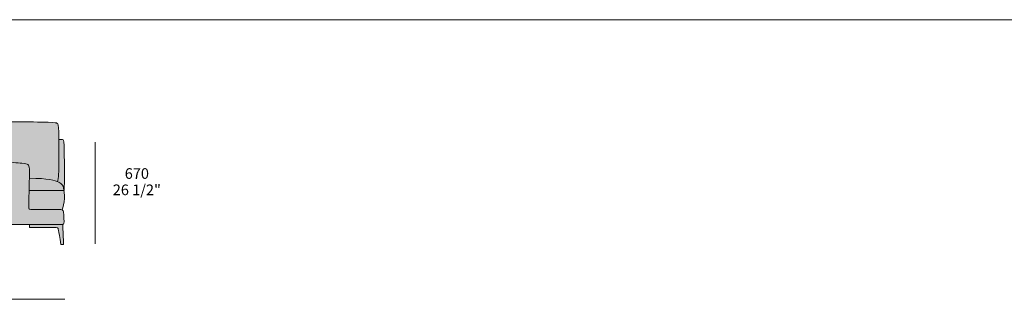
# Model space of a CAD drawing. Units: millimetres. Extents: x 39190 to 88131, y -70530 to 15962.
# Drawn here: x 47263 to 53730, y 7814 to 9652 of the extents above; entities that cross this region are included whole.
import ezdxf

# ---------------------------------------------------------------- set-up
doc = ezdxf.new("R2010")
doc.units = ezdxf.units.MM
doc.header["$LTSCALE"] = 20
for name, color, linetype, lineweight in [('dimensions', 7, 'Continuous', 5), ('drawing', 7, 'Continuous', 5), ('hatch', 9, 'Continuous', 5), ('product codes', 7, 'Continuous', 5)]:
    doc.layers.add(name, color=color, linetype=linetype, lineweight=lineweight)
doc.styles.add('Arial Normale', font='arial.ttf')

msp = doc.modelspace()

# ---------------------------------------------------------------- hatches: boundary and pattern name
at = {"layer": 'hatch'}
for points in [[(46942.7, 8746.5), (46937.9, 8866.8), (46937.2, 8899), (46937.3, 8921.1), (46937.6, 8929.2), (46938, 8935.8), (46938.3, 8938.7), (46938.6, 8941.3), (46938.9, 8943.7), (46939.2, 8945.9), (46939.8, 8949.1), (46940.1, 8950.6), (46940.4, 8952.1), (46940.8, 8953.4), (46941.1, 8954.7), (46941.5, 8956), (46941.9, 8957.2), (46942.3, 8958.3), (46942.7, 8959.4), (46943.1, 8960.4), (46943.5, 8961.3), (46943.8, 8961.8), (46944, 8962.2), (46944.2, 8962.7), (46944.5, 8963.1), (46944.7, 8963.5), (46945, 8963.9), (46945.2, 8964.3), (46945.5, 8964.7), (46945.7, 8965.1), (46946, 8965.4), (46946.3, 8965.8), (46946.5, 8966.1), (46946.8, 8966.4), (46947.1, 8966.8), (46947.4, 8967.1), (46947.7, 8967.4), (46948, 8967.7), (46948.3, 8968), (46948.6, 8968.2), (46948.9, 8968.5), (46949.3, 8968.8), (46949.6, 8969), (46949.9, 8969.3), (46950.2, 8969.5), (46950.6, 8969.7), (46950.9, 8970), (46951.3, 8970.2), (46951.6, 8970.4), (46952, 8970.6), (46952.4, 8970.8), (46953.1, 8971.2), (46953.9, 8971.6), (46954.7, 8972), (46955.5, 8972.3), (46956.4, 8972.6), (46957.2, 8972.9), (46958.1, 8973.3), (46959.1, 8973.6), (46960, 8973.8), (46961.1, 8974.1), (46962.1, 8974.4), (46963.2, 8974.7), (46964.4, 8974.9), (46967, 8975.4), (46969.8, 8975.8), (46973, 8976.3), (46976.6, 8976.6), (46985, 8977.4), (46995.5, 8978), (47023.7, 8979.1), (47111.9, 8980.8), (47229, 8981.2), (47450.7, 8977.2), (47479.6, 8976), (47489.4, 8975.3), (47493.3, 8975), (47496.6, 8974.6), (47499.4, 8974.2), (47500.7, 8974), (47501.8, 8973.8), (47502.9, 8973.6), (47503.8, 8973.3), (47504.3, 8973.2), (47504.7, 8973.1), (47505.1, 8972.9), (47505.5, 8972.8), (47505.9, 8972.7), (47506.2, 8972.5), (47506.6, 8972.4), (47506.9, 8972.3), (47507.2, 8972.1), (47507.5, 8972), (47507.8, 8971.8), (47508.1, 8971.6), (47508.4, 8971.5), (47508.6, 8971.3), (47508.9, 8971.1), (47509.1, 8971), (47509.4, 8970.8), (47509.6, 8970.6), (47510.1, 8970.2), (47510.5, 8969.9), (47510.8, 8969.7), (47511, 8969.4), (47511.2, 8969.2), (47511.4, 8969), (47511.6, 8968.8), (47511.8, 8968.5), (47512.1, 8968.3), (47512.3, 8968), (47512.5, 8967.7), (47512.7, 8967.4), (47512.9, 8967.1), (47513.1, 8966.8), (47513.3, 8966.5), (47513.5, 8966.1), (47513.7, 8965.8), (47513.9, 8965.4), (47514.1, 8965), (47514.3, 8964.5), (47514.5, 8964.1), (47514.6, 8963.6), (47514.8, 8963.1), (47515, 8962.6), (47515.4, 8961.5), (47515.7, 8960.4), (47516, 8959.1), (47516.4, 8957.6), (47516.7, 8956.1), (47517, 8954.5), (47517.6, 8950.7), (47518.1, 8946.4), (47518.6, 8941.5), (47519.5, 8929.5), (47520.2, 8914.4), (47521.2, 8864.7), (47520.1, 8674.7), (47519.5, 8654.5), (47518.6, 8636.3), (47517.4, 8620.4), (47516.7, 8613.3), (47515.8, 8606.8), (47515.3, 8603.8), (47514.8, 8601), (47514.3, 8598.3), (47513.8, 8595.8), (47513.2, 8593.5), (47512.9, 8592.4), (47512.5, 8591.3), (47512.2, 8590.3), (47511.9, 8589.3), (47511.5, 8588.4), (47511.2, 8587.5), (47506, 8589.5), (47503.3, 8590.6), (47500.3, 8591.6), (47494, 8593.6), (47487, 8595.5), (47479.2, 8597.4), (47470.7, 8599.2), (47461.2, 8600.9), (47450.9, 8602.5), (47439.5, 8604), (47427.1, 8605.4), (47413.6, 8606.5), (47398.8, 8607.5), (47365.6, 8609), (47326.9, 8609.5), (47327.4, 8645.4), (47327.3, 8659), (47327.1, 8664.9), (47326.8, 8670.2), (47326.6, 8673.3), (47326.3, 8676.2), (47326, 8678.9), (47325.7, 8681.4), (47325.3, 8683.8), (47325, 8684.9), (47324.8, 8686), (47324.6, 8687), (47324.3, 8688), (47324, 8688.9), (47323.8, 8689.9), (47323.5, 8690.7), (47323.1, 8691.6), (47322.8, 8692.4), (47322.5, 8693.2), (47322.1, 8693.9), (47321.7, 8694.6), (47321.6, 8695), (47321.4, 8695.3), (47321.2, 8695.6), (47321, 8696), (47320.8, 8696.3), (47320.5, 8696.6), (47320.3, 8696.9), (47320.1, 8697.2), (47319.9, 8697.5), (47319.7, 8697.8), (47319.4, 8698), (47319.2, 8698.3), (47319, 8698.6), (47318.7, 8698.8), (47318.5, 8699.1), (47318.2, 8699.3), (47318, 8699.5), (47317.7, 8699.8), (47317.4, 8700), (47317.2, 8700.2), (47316.9, 8700.4), (47316.6, 8700.7), (47316.3, 8700.9), (47316, 8701.1), (47315.7, 8701.3), (47315.5, 8701.5), (47315.1, 8701.6), (47314.8, 8701.8), (47314.5, 8702), (47314.2, 8702.2), (47313.9, 8702.3), (47313.5, 8702.5), (47313.2, 8702.7), (47312.8, 8702.8), (47312.1, 8703.1), (47311.3, 8703.4), (47310.4, 8703.7), (47309.6, 8704), (47308.7, 8704.2), (47307.7, 8704.5), (47306.7, 8704.7), (47304.5, 8705.1), (47302.1, 8705.5), (47299.4, 8705.9), (47293.2, 8706.6), (47221.1, 8712.7), (47115.7, 8724.2)], [(46734.4, 8305), (46597.5, 8305.4), (46577.3, 8306), (46571.9, 8306.3), (46567.6, 8306.6), (46565.8, 8306.8), (46564.2, 8307), (46562.8, 8307.3), (46562.2, 8307.4), (46561.6, 8307.5), (46561.1, 8307.6), (46560.6, 8307.8), (46560.1, 8307.9), (46559.7, 8308.1), (46559.2, 8308.2), (46559.1, 8308.3), (46558.9, 8308.4), (46558.7, 8308.4), (46558.5, 8308.5), (46558.3, 8308.6), (46558.2, 8308.7), (46558, 8308.8), (46557.9, 8308.8), (46557.7, 8308.9), (46557.6, 8309), (46557.4, 8309.1), (46557.3, 8309.2), (46557.2, 8309.3), (46557.1, 8309.4), (46556.9, 8309.5), (46556.8, 8309.6), (46556.6, 8309.8), (46556.4, 8310), (46556.1, 8310.2), (46555.9, 8310.4), (46555.6, 8310.7), (46555.4, 8310.9), (46555.2, 8311.2), (46555, 8311.5), (46554.7, 8311.8), (46554.5, 8312.1), (46554.3, 8312.4), (46554.1, 8312.8), (46553.9, 8313.1), (46553.7, 8313.5), (46553.5, 8313.9), (46553.3, 8314.3), (46553.2, 8314.7), (46553, 8315.2), (46552.8, 8315.6), (46552.6, 8316.1), (46552.5, 8316.6), (46552.3, 8317.2), (46552.1, 8317.7), (46551.8, 8318.9), (46551.5, 8320.2), (46551.3, 8321.7), (46551, 8323.2), (46550.5, 8326.7), (46550, 8330.8), (46549.5, 8335.5), (46548.7, 8347), (46546.9, 8380.3), (46543.3, 8488), (46542.7, 8552.5), (46543.9, 8616.6), (46545.3, 8646.8), (46547.3, 8675.3), (46549.7, 8702.1), (46552.4, 8726.9), (46555.3, 8749.6), (46558.4, 8770.1), (46561.5, 8788.3), (46564.6, 8804), (46567.5, 8817.1), (46568.9, 8822.8), (46570.3, 8827.9), (46571.6, 8832.5), (46573, 8836.6), (46574.3, 8840.3), (46574.9, 8842), (46575.6, 8843.6), (46576.2, 8845.1), (46576.9, 8846.5), (46577.5, 8847.8), (46578.2, 8849), (46578.8, 8850.1), (46579.5, 8851.2), (46580.1, 8852.2), (46580.8, 8853.2), (46581.5, 8854), (46581.8, 8854.5), (46582.1, 8854.9), (46582.4, 8855.2), (46582.8, 8855.6), (46583.1, 8856), (46583.4, 8856.3), (46584.1, 8857), (46584.8, 8857.7), (46585.5, 8858.3), (46586.2, 8858.8), (46586.9, 8859.4), (46587.6, 8859.9), (46588.3, 8860.4), (46589, 8860.8), (46589.7, 8861.3), (46590.5, 8861.7), (46591.2, 8862.1), (46592, 8862.5), (46592.8, 8862.8), (46593.5, 8863.1), (46594.3, 8863.4), (46595.1, 8863.7), (46595.9, 8864), (46596.7, 8864.2), (46597.6, 8864.4), (46598.4, 8864.7), (46599.3, 8864.8), (46600.1, 8865), (46601, 8865.2), (46601.9, 8865.3), (46602.8, 8865.4), (46603.7, 8865.5), (46605.6, 8865.7), (46607.5, 8865.8), (46609.5, 8865.9), (46611.5, 8865.9), (46613.6, 8865.9), (46616.9, 8865.9), (46620.2, 8865.7), (46627.1, 8865.3), (46633.9, 8864.7), (46640.4, 8863.9), (46648.5, 8862.9), (46651.7, 8862.4), (46653.1, 8862.1), (46654.5, 8861.8), (46655.1, 8861.7), (46655.8, 8861.5), (46656.4, 8861.3), (46656.9, 8861.2), (46657.5, 8861), (46657.8, 8860.9), (46658, 8860.8), (46658.3, 8860.7), (46658.5, 8860.5), (46658.8, 8860.4), (46659, 8860.3), (46659.3, 8860.2), (46659.5, 8860), (46659.7, 8859.9), (46660, 8859.8), (46660.2, 8859.6), (46660.4, 8859.5), (46660.6, 8859.3), (46660.8, 8859.2), (46661.1, 8859), (46661.3, 8858.8), (46661.5, 8858.7), (46661.6, 8858.5), (46661.8, 8858.3), (46662, 8858.1), (46662.2, 8857.9), (46662.4, 8857.7), (46662.6, 8857.5), (46662.7, 8857.3), (46662.9, 8857.1), (46663.1, 8856.8), (46663.3, 8856.6), (46663.4, 8856.3), (46663.6, 8856.1), (46663.7, 8855.8), (46663.9, 8855.6), (46664, 8855.3), (46664.2, 8855), (46664.3, 8854.7), (46664.6, 8854.1), (46664.9, 8853.5), (46665.2, 8852.7), (46665.5, 8851.9), (46665.8, 8851.1), (46666.1, 8850.2), (46666.6, 8848.3), (46667.1, 8846.3), (46668.1, 8841.9), (46672.1, 8821.3), (46673.2, 8816.6), (46673.8, 8814.4), (46674.5, 8812.1), (46675.2, 8809.9), (46675.6, 8808.8), (46676, 8807.7), (46676.4, 8806.6), (46676.9, 8805.6), (46677.3, 8804.5), (46677.8, 8803.5), (46678.4, 8802.4), (46678.9, 8801.4), (46679.5, 8800.4), (46680.1, 8799.4), (46680.8, 8798.5), (46681.4, 8797.5), (46682.2, 8796.6), (46682.9, 8795.7), (46683.7, 8794.8), (46684.5, 8793.9), (46685.4, 8793), (46685.8, 8792.6), (46686.3, 8792.2), (46686.7, 8791.8), (46687.2, 8791.4), (46687.7, 8791), (46688.2, 8790.6), (46688.7, 8790.2), (46689.2, 8789.8), (46690.3, 8789.1), (46691.1, 8788.6), (46691.9, 8788.1), (46692.7, 8787.6), (46693.5, 8787.1), (46694.4, 8786.6), (46695.3, 8786.2), (46696.3, 8785.7), (46697.3, 8785.3), (46698.4, 8784.9), (46699.5, 8784.4), (46700.6, 8784), (46701.8, 8783.6), (46704.4, 8782.7), (46707.3, 8781.9), (46710.5, 8781.1), (46714, 8780.2), (46722, 8778.5), (46742.8, 8774.8), (46942.7, 8746.5), (47115.7, 8724.2), (47221.1, 8712.7), (47293.2, 8706.6), (47299.4, 8705.9), (47302.1, 8705.5), (47304.5, 8705.1), (47306.7, 8704.7), (47307.7, 8704.5), (47308.7, 8704.2), (47309.6, 8704), (47310.4, 8703.7), (47311.3, 8703.4), (47312.1, 8703.1), (47312.8, 8702.8), (47313.2, 8702.7), (47313.5, 8702.5), (47313.9, 8702.3), (47314.2, 8702.2), (47314.5, 8702), (47314.8, 8701.8), (47315.1, 8701.6), (47315.5, 8701.5), (47315.7, 8701.3), (47316, 8701.1), (47316.3, 8700.9), (47316.6, 8700.7), (47316.9, 8700.4), (47317.2, 8700.2), (47317.4, 8700), (47317.7, 8699.8), (47318, 8699.5), (47318.2, 8699.3), (47318.5, 8699.1), (47318.7, 8698.8), (47319, 8698.6), (47319.2, 8698.3), (47319.4, 8698), (47319.7, 8697.8), (47319.9, 8697.5), (47320.1, 8697.2), (47320.3, 8696.9), (47320.5, 8696.6), (47320.8, 8696.3), (47321, 8696), (47321.2, 8695.6), (47321.4, 8695.3), (47321.6, 8695), (47321.7, 8694.6), (47322.1, 8693.9), (47322.5, 8693.2), (47322.8, 8692.4), (47323.1, 8691.6), (47323.5, 8690.7), (47323.8, 8689.9), (47324, 8688.9), (47324.3, 8688), (47324.6, 8687), (47324.8, 8686), (47325, 8684.9), (47325.3, 8683.8), (47325.7, 8681.4), (47326, 8678.9), (47326.3, 8676.2), (47326.6, 8673.3), (47326.8, 8670.2), (47327.1, 8664.9), (47327.3, 8659), (47327.4, 8645.4), (47323, 8421.5), (47323, 8418.8), (47323.1, 8416.4), (47323.3, 8414.3), (47323.4, 8413.4), (47323.4, 8412.6), (47323.6, 8411.9), (47323.6, 8411.5), (47323.7, 8411.2), (47323.7, 8410.9), (47323.8, 8410.6), (47323.9, 8410.3), (47324, 8410), (47324.1, 8409.7), (47324.1, 8409.5), (47324.2, 8409.2), (47324.3, 8409), (47324.4, 8408.8), (47324.5, 8408.6), (47324.6, 8408.5), (47324.6, 8408.4), (47324.7, 8408.3), (47324.7, 8408.2), (47324.8, 8408.1), (47324.8, 8408), (47324.9, 8407.9), (47325, 8407.8), (47325, 8407.8), (47325.1, 8407.7), (47325.1, 8407.6), (47325.2, 8407.5), (47325.3, 8407.4), (47325.3, 8407.4), (47325.4, 8407.3), (47325.5, 8407.2), (47325.6, 8407.1), (47325.7, 8407), (47325.9, 8406.8), (47326, 8406.7), (47326.2, 8406.6), (47326.4, 8406.5), (47326.5, 8406.3), (47326.7, 8406.2), (47326.9, 8406.1), (47327.1, 8406), (47327.3, 8405.9), (47327.5, 8405.8), (47327.7, 8405.7), (47328, 8405.6), (47328.2, 8405.5), (47328.5, 8405.5), (47328.8, 8405.4), (47329, 8405.3), (47329.3, 8405.2), (47329.6, 8405.2), (47330.3, 8405), (47331, 8404.9), (47331.8, 8404.8), (47332.7, 8404.7), (47333.7, 8404.6), (47335.8, 8404.5), (47341.2, 8404.3), (47524.1, 8404), (47529.6, 8403.8), (47532, 8403.7), (47534.1, 8403.5), (47535.9, 8403.4), (47536.8, 8403.2), (47537.6, 8403.1), (47538.4, 8403), (47539.1, 8402.9), (47539.7, 8402.7), (47540.4, 8402.5), (47540.7, 8402.5), (47541, 8402.4), (47541.2, 8402.3), (47541.5, 8402.2), (47541.8, 8402.1), (47542, 8402), (47542.3, 8401.9), (47542.5, 8401.8), (47542.7, 8401.7), (47543, 8401.6), (47543.2, 8401.5), (47543.3, 8401.4), (47543.5, 8401.2), (47543.7, 8401.1), (47543.9, 8401), (47544.1, 8400.9), (47544.3, 8400.8), (47544.4, 8400.7), (47544.6, 8400.5), (47544.8, 8400.4), (47544.9, 8400.3), (47545.1, 8400.1), (47545.2, 8400), (47545.4, 8399.8), (47545.6, 8399.6), (47545.8, 8399.4), (47546, 8399.2), (47546.2, 8399), (47546.4, 8398.7), (47546.5, 8398.5), (47546.7, 8398.3), (47546.9, 8398), (47547.1, 8397.8), (47547.2, 8397.5), (47547.4, 8397.2), (47547.6, 8397), (47547.7, 8396.7), (47547.9, 8396.4), (47548.1, 8396.1), (47548.2, 8395.8), (47548.5, 8395.2), (47548.8, 8394.5), (47549, 8393.9), (47549.3, 8393.2), (47549.5, 8392.5), (47549.8, 8391.7), (47550, 8390.9), (47550.2, 8390.1), (47550.4, 8389.3), (47550.6, 8388.4), (47551, 8386.7), (47551.3, 8384.8), (47551.6, 8382.8), (47552.1, 8378.4), (47552.6, 8373.6), (47553.3, 8362.9), (47554.6, 8329.8), (47554.7, 8321.7), (47554.6, 8320), (47554.6, 8318.4), (47554.5, 8317), (47554.4, 8316.3), (47554.4, 8315.6), (47554.3, 8314.9), (47554.2, 8314.3), (47554.1, 8313.7), (47554, 8313.2), (47553.9, 8312.6), (47553.8, 8312.4), (47553.7, 8312.1), (47553.7, 8311.9), (47553.6, 8311.6), (47553.5, 8311.4), (47553.4, 8311.1), (47553.3, 8310.9), (47553.2, 8310.7), (47553.1, 8310.5), (47553, 8310.3), (47552.9, 8310.1), (47552.8, 8309.9), (47552.7, 8309.7), (47552.6, 8309.5), (47552.5, 8309.3), (47552.3, 8309.1), (47552.2, 8309), (47552.1, 8308.8), (47551.9, 8308.6), (47551.8, 8308.5), (47551.6, 8308.3), (47551.5, 8308.2), (47551.4, 8308.1), (47551.3, 8308), (47551.2, 8307.9), (47551.1, 8307.9), (47551, 8307.8), (47551, 8307.7), (47550.9, 8307.7), (47550.8, 8307.6), (47550.7, 8307.5), (47550.5, 8307.5), (47550.4, 8307.4), (47550.3, 8307.4), (47550.2, 8307.3), (47550, 8307.2), (47549.9, 8307.2), (47549.7, 8307.1), (47549.6, 8307.1), (47549.4, 8307), (47549.2, 8307), (47549.1, 8306.9), (47548.7, 8306.8), (47548.2, 8306.7), (47547.7, 8306.6), (47547.2, 8306.5), (47546.6, 8306.4), (47545.9, 8306.3), (47544.4, 8306.2), (47542.7, 8306), (47538.2, 8305.8), (47524.8, 8305.4)], [(47511.2, 8587.5), (47511.5, 8588.4), (47511.9, 8589.3), (47512.2, 8590.3), (47512.5, 8591.3), (47512.9, 8592.4), (47513.2, 8593.5), (47513.8, 8595.8), (47514.3, 8598.3), (47514.8, 8601), (47515.3, 8603.8), (47515.8, 8606.8), (47516.7, 8613.3), (47517.4, 8620.4), (47518.6, 8636.3), (47519.5, 8654.5), (47520.9, 8720.8), (47521.2, 8864.7), (47536.2, 8864.3), (47541, 8864), (47542.9, 8863.9), (47544.5, 8863.7), (47545.8, 8863.6), (47546.4, 8863.5), (47546.9, 8863.4), (47547.3, 8863.3), (47547.7, 8863.2), (47547.9, 8863.2), (47548.1, 8863.1), (47548.2, 8863.1), (47548.4, 8863), (47548.5, 8863), (47548.7, 8862.9), (47548.8, 8862.9), (47548.9, 8862.8), (47549, 8862.8), (47549.1, 8862.7), (47549.2, 8862.6), (47549.3, 8862.6), (47549.4, 8862.5), (47549.5, 8862.5), (47549.6, 8862.4), (47549.6, 8862.3), (47549.7, 8862.3), (47549.8, 8862.2), (47549.9, 8862.1), (47550.1, 8862), (47550.2, 8861.8), (47550.3, 8861.7), (47550.4, 8861.7), (47550.4, 8861.6), (47550.5, 8861.5), (47550.6, 8861.4), (47550.6, 8861.3), (47550.7, 8861.3), (47550.7, 8861.2), (47550.8, 8861.1), (47550.9, 8861), (47550.9, 8860.9), (47551, 8860.8), (47551.1, 8860.7), (47551.1, 8860.5), (47551.2, 8860.4), (47551.2, 8860.3), (47551.3, 8860.2), (47551.4, 8860.1), (47551.5, 8859.8), (47551.6, 8859.5), (47551.7, 8859.2), (47551.8, 8858.8), (47551.9, 8858.5), (47552, 8858.1), (47552.1, 8857.6), (47552.3, 8856.7), (47552.5, 8855.7), (47552.7, 8854.5), (47552.9, 8853.1), (47553, 8851.6), (47553.4, 8848.1), (47554, 8838.6), (47555.9, 8784.2), (47558.2, 8650.3), (47557.6, 8581.1), (47556.5, 8551.7), (47555.6, 8539.1), (47554.6, 8528.1), (47554, 8532.8), (47553.3, 8537.1), (47552.5, 8541.3), (47551.7, 8545.2), (47551.1, 8548.3), (47550.3, 8551.3), (47549.9, 8552.7), (47549.5, 8554.1), (47549.1, 8555.4), (47548.6, 8556.8), (47548.1, 8558), (47547.6, 8559.3), (47547.3, 8559.9), (47547, 8560.6), (47546.7, 8561.2), (47546.4, 8561.8), (47546.1, 8562.4), (47545.8, 8563), (47545.4, 8563.6), (47545, 8564.1), (47544.7, 8564.7), (47544.3, 8565.3), (47543.9, 8565.9), (47543.5, 8566.4), (47543, 8567), (47542.6, 8567.5), (47542.1, 8568.1), (47541.6, 8568.7), (47541.1, 8569.2), (47540.6, 8569.8), (47540.1, 8570.3), (47539.5, 8570.8), (47539, 8571.4), (47538.4, 8571.9), (47537.1, 8573), (47535.8, 8574.1), (47534.4, 8575.1), (47532.9, 8576.2), (47531.3, 8577.3), (47529.6, 8578.3), (47527.8, 8579.4), (47525.9, 8580.5), (47523.9, 8581.5), (47519.6, 8583.7), (47515.6, 8585.6)], [(47554.6, 8528.1), (47325.1, 8528.1), (47326.4, 8584.2), (47326.9, 8609.5), (47365.6, 8609), (47398.8, 8607.5), (47413.6, 8606.5), (47427.1, 8605.4), (47439.5, 8604), (47450.9, 8602.5), (47461.2, 8600.9), (47470.7, 8599.2), (47479.2, 8597.4), (47487, 8595.5), (47494, 8593.6), (47500.3, 8591.6), (47503.3, 8590.6), (47506, 8589.5), (47511.2, 8587.5), (47515.6, 8585.6), (47519.6, 8583.7), (47523.9, 8581.5), (47525.9, 8580.5), (47527.8, 8579.4), (47529.6, 8578.3), (47531.3, 8577.3), (47532.9, 8576.2), (47534.4, 8575.1), (47535.8, 8574.1), (47537.1, 8573), (47538.4, 8571.9), (47539, 8571.4), (47539.5, 8570.8), (47540.1, 8570.3), (47540.6, 8569.8), (47541.1, 8569.2), (47541.6, 8568.7), (47542.1, 8568.1), (47542.6, 8567.5), (47543, 8567), (47543.5, 8566.4), (47543.9, 8565.9), (47544.3, 8565.3), (47544.7, 8564.7), (47545, 8564.1), (47545.4, 8563.6), (47545.8, 8563), (47546.1, 8562.4), (47546.4, 8561.8), (47546.7, 8561.2), (47547, 8560.6), (47547.3, 8559.9), (47547.6, 8559.3), (47548.1, 8558), (47548.6, 8556.8), (47549.1, 8555.4), (47549.5, 8554.1), (47549.9, 8552.7), (47550.3, 8551.3), (47551.1, 8548.3), (47551.7, 8545.2), (47552.5, 8541.3), (47553.3, 8537.1), (47554, 8532.8)], [(47325.1, 8528.1), (47554.6, 8528.1), (47555.3, 8522.5), (47555.9, 8516.6), (47556.4, 8510.4), (47556.8, 8504), (47557, 8497.3), (47557.1, 8490.5), (47557, 8483.4), (47556.7, 8476.2), (47555.9, 8465.6), (47554.8, 8454.9), (47553.3, 8444.3), (47551.6, 8434.1), (47550.6, 8429.2), (47549.6, 8424.5), (47548.5, 8420), (47547.4, 8415.8), (47546.3, 8411.8), (47545, 8408.1), (47544.4, 8406.4), (47543.8, 8404.8), (47543.2, 8403.2), (47542.5, 8401.8), (47542.3, 8401.9), (47542, 8402), (47541.8, 8402.1), (47541.5, 8402.2), (47541.2, 8402.3), (47541, 8402.4), (47540.7, 8402.5), (47540.4, 8402.5), (47539.7, 8402.7), (47539.1, 8402.9), (47538.4, 8403), (47537.6, 8403.1), (47536.8, 8403.2), (47535.9, 8403.4), (47534.1, 8403.5), (47532, 8403.7), (47529.6, 8403.8), (47524.1, 8404), (47341.2, 8404.3), (47335.8, 8404.5), (47333.7, 8404.6), (47332.7, 8404.7), (47331.8, 8404.8), (47331, 8404.9), (47330.3, 8405), (47329.6, 8405.2), (47329.3, 8405.2), (47329, 8405.3), (47328.8, 8405.4), (47328.5, 8405.5), (47328.2, 8405.5), (47328, 8405.6), (47327.7, 8405.7), (47327.5, 8405.8), (47327.3, 8405.9), (47327.1, 8406), (47326.9, 8406.1), (47326.7, 8406.2), (47326.5, 8406.3), (47326.4, 8406.5), (47326.2, 8406.6), (47326, 8406.7), (47325.9, 8406.8), (47325.7, 8407), (47325.6, 8407.1), (47325.5, 8407.2), (47325.4, 8407.3), (47325.3, 8407.4), (47325.3, 8407.4), (47325.2, 8407.5), (47325.1, 8407.6), (47325.1, 8407.7), (47325, 8407.8), (47325, 8407.8), (47324.9, 8407.9), (47324.8, 8408), (47324.8, 8408.1), (47324.7, 8408.2), (47324.7, 8408.3), (47324.6, 8408.4), (47324.6, 8408.5), (47324.5, 8408.6), (47324.4, 8408.8), (47324.3, 8409), (47324.2, 8409.2), (47324.1, 8409.5), (47324.1, 8409.7), (47324, 8410), (47323.9, 8410.3), (47323.8, 8410.6), (47323.7, 8410.9), (47323.7, 8411.2), (47323.6, 8411.5), (47323.6, 8411.9), (47323.4, 8412.6), (47323.4, 8413.4), (47323.3, 8414.3), (47323.1, 8416.4), (47323, 8418.8), (47323, 8421.5)], [(47327.5, 8305), (47533.1, 8305.6), (47541.2, 8305.9), (47544.1, 8306.1), (47545.3, 8306.3), (47546.4, 8306.4), (47552.2, 8173.4), (47534.1, 8173.4), (47524.2, 8233.7), (47518.4, 8266), (47517.4, 8270.7), (47516.6, 8274.4), (47516.2, 8275.9), (47515.8, 8277.2), (47515.5, 8278.4), (47515.3, 8278.8), (47515.2, 8279.3), (47515, 8279.7), (47514.9, 8280.1), (47514.7, 8280.4), (47514.6, 8280.7), (47514.5, 8280.9), (47514.4, 8281), (47514.4, 8281.2), (47514.3, 8281.3), (47514.2, 8281.4), (47514.2, 8281.5), (47514.1, 8281.6), (47514, 8281.7), (47513.9, 8281.8), (47513.9, 8281.9), (47513.8, 8282), (47513.7, 8282.1), (47513.7, 8282.1), (47513.6, 8282.2), (47513.5, 8282.3), (47513.5, 8282.3), (47513.4, 8282.4), (47513.3, 8282.5), (47513.2, 8282.5), (47513.2, 8282.6), (47513, 8282.7), (47512.9, 8282.8), (47512.7, 8282.9), (47512.6, 8283), (47512.4, 8283.1), (47512.3, 8283.2), (47512.1, 8283.3), (47511.9, 8283.3), (47511.7, 8283.4), (47511.5, 8283.5), (47511.3, 8283.6), (47511.1, 8283.7), (47510.9, 8283.7), (47510.7, 8283.8), (47510.4, 8283.9), (47510.2, 8283.9), (47509.9, 8284), (47509.6, 8284.1), (47509, 8284.2), (47508.4, 8284.3), (47507.6, 8284.4), (47506.8, 8284.5), (47504.9, 8284.6), (47502.6, 8284.8), (47496.6, 8285), (47327.5, 8285.3)]]:
    msp.add_hatch(color=256, dxfattribs=at).paths.add_polyline_path(points, flags=0)

# ---------------------------------------------------------------- linework, layer by layer
at = {"layer": 'dimensions'}
for points in [[(47758.3, 8177.5), (47758.3, 8847.5)], [(46549.5, 7813.8), (47559.5, 7813.8)]]:
    msp.add_lwpolyline(points, dxfattribs=at)
at = {"layer": 'drawing'}
for points, degree in [([(46942.7, 8746.5), (46935.7, 8897.4), (46937.1, 8958.5), (46952.3, 8974.5), (46991.9, 8979.3), (47222.3, 8982.8), (47492.6, 8976.8), (47511.4, 8973.1), (47522.1, 8952.4), (47521.4, 8703.9), (47518.8, 8605.9), (47511.2, 8587.5)], 3), ([(46734.4, 8305), (46570.7, 8305), (46552.2, 8305), (46548, 8336), (46537.2, 8632.9), (46566.3, 8831.8), (46585, 8863.4), (46610.8, 8867.4), (46653.4, 8862.6), (46666.3, 8859.4), (46671, 8820.8), (46682.4, 8785), (46741.2, 8773.6), (47164.8, 8716.1), (47293.9, 8707.1), (47320.2, 8703.8), (47328.5, 8679), (47326.8, 8601.3), (47322.7, 8421.1), (47322.7, 8404.1), (47341.2, 8404.1), (47526.7, 8404.1), (47548.1, 8404.1), (47553.2, 8378.4), (47554.8, 8323.9), (47554.8, 8305), (47534.6, 8305), (46898.2, 8305), (46734.4, 8305)], 3), ([(47326.9, 8609.5), (47450.9, 8609.5), (47539.7, 8581.6), (47552.4, 8552.5), (47561, 8479.8), (47549.4, 8416.7), (47542.5, 8401.8)], 3), ([(47554.6, 8528.1), (47439.9, 8528.1), (47325.1, 8528.1)], 2)]:
    msp.add_open_spline(points, degree=degree, dxfattribs=at)
for points, knots in [([(47521.2, 8864.7), (47546.5, 8864.2), (47552.5, 8861.9), (47555, 8847.9), (47560.5, 8581.9), (47554.6, 8528.1)], [475.976993, 475.976993, 475.976993, 475.976993, 624.639804, 936.959706, 1249.279609, 1249.279609, 1249.279609, 1249.279609]), ([(47546.4, 8306.4), (47548.3, 8262.1), (47550.2, 8217.7), (47552.2, 8173.4), (47546.2, 8173.4), (47540.1, 8173.4), (47534.1, 8173.4), (47517.4, 8276.5), (47514.7, 8284.8), (47499.8, 8285.3), (47347.3, 8285.3), (47327.5, 8285.3), (47327.5, 8291.8), (47327.5, 8298.4), (47327.5, 8305)], [-0.415096, -0.415096, -0.415096, -0.415096, 127.885778, 127.885778, 127.885778, 145.959329, 145.959329, 145.959329, 244.484622, 343.009915, 441.535208, 441.535208, 441.535208, 461.286831, 461.286831, 461.286831, 461.286831])]:
    msp.add_open_spline(points, degree=3, knots=knots, dxfattribs=at)
at = {"layer": 'product codes'}
msp.add_lwpolyline([(72123, 9651.7), (40246.1, 9651.7)], dxfattribs=at)

# ---------------------------------------------------------------- texts
at = {"layer": 'dimensions', "char_height": 70, "attachment_point": 5, "style": 'Arial Normale'}
for s, insert, width in [('670', (48032.9, 8631.6), 448.913), ('26 1/2"', (48032.9, 8524.2), 735)]:
    msp.add_mtext(s, dxfattribs=dict(at, insert=insert, width=width))

doc.saveas('drawing.dxf')
